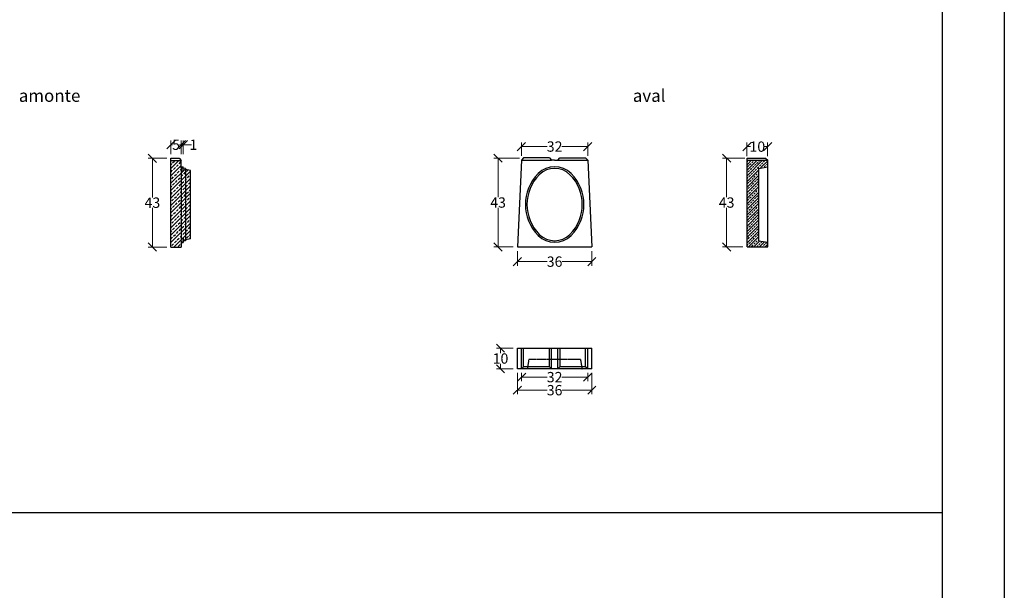
# Model space of a CAD drawing. Units: millimetres. Extents: x -3230 to 16300, y -13670 to 6842.
# Drawn here: x 11536 to 16300, y -10911 to -8152 of the extents above; entities that cross this region are included whole.
import ezdxf
from ezdxf.enums import TextEntityAlignment as Align

# ---------------------------------------------------------------- set-up
doc = ezdxf.new("R2010")
doc.units = ezdxf.units.MM
doc.linetypes.add('HIDDEN', pattern=[9.525, 6.35, -3.175])
for name, color, linetype in [('Bauteil', 7, 'Continuous'), ('dimensioning', 7, 'Continuous'), ('Text', 7, 'Continuous')]:
    doc.layers.add(name, color=color, linetype=linetype)
doc.styles.add('Schlitzrinne Textstile', font='arial.ttf')
doc.dimstyles.new('Schlitzrinne Bemaßung', dxfattribs={"dimtxt": 35, "dimasz": 35, "dimexe": 20, "dimexo": 20, "dimgap": 0.09, "dimtad": 0, "dimtih": 1, "dimtoh": 1, "dimdec": 0, "dimlfac": 0.1, "dimzin": 0, "dimdsep": 46, "dimtxsty": 'Schlitzrinne Textstile', "dimblk": 'OBLIQUE', "dimblk1": 'OBLIQUE', "dimblk2": 'OBLIQUE', "dimcen": 0.09, "dimadec": 0, "dimazin": 0, "dimtfac": 1, "dimtdec": 4, "dimtofl": 0, "dimtmove": 0, "dimatfit": 3, "dimldrblk": 'OBLIQUE', "dimfxl": 1, "dimtolj": 1, "dimtzin": 0, "dimlwd": 5, "dimlwe": 5, "dimarcsym": 0})

# ---------------------------------------------------------------- blocks, each defined once
blk = doc.blocks.new('_Oblique')
at = {"color": 0, "linetype": 'ByBlock', "lineweight": -2}
blk.add_line((-0.5, -0.5), (0.5, 0.5), dxfattribs=at)
blk = doc.blocks.new('*D316')
at = {"layer": 'Defpoints', "color": 0, "transparency": 16777216}
for p in [(13944.3, -9250.7), (14304.3, -9250.7), (13944.3, -9321.7)]:
    blk.add_point(p, dxfattribs=at)
at = {"layer": 'dimensioning', "color": 0, "lineweight": 5, "transparency": 16777216}
for p, q in [((13944.3, -9270.7), (13944.3, -9341.7)), ((14304.3, -9270.7), (14304.3, -9341.7)), ((13944.3, -9321.7), (14088.4, -9321.7)), ((14304.3, -9321.7), (14160.2, -9321.7))]:
    blk.add_line(p, q, dxfattribs=at)
at = {"layer": 'dimensioning', "color": 0, "lineweight": 5, "transparency": 16777216, "xscale": 40, "yscale": 40, "zscale": 40, "rotation": 180}
blk.add_blockref('_Oblique', (13944.3, -9321.7), dxfattribs=at)
at = {"layer": 'dimensioning', "color": 0, "lineweight": 5, "transparency": 16777216, "xscale": 40, "yscale": 40, "zscale": 40}
blk.add_blockref('_Oblique', (14304.3, -9321.7), dxfattribs=at)
at = {"layer": 'dimensioning', "color": 0, "transparency": 16777216, "insert": (14124.3, -9321.7), "char_height": 50, "attachment_point": 5, "style": 'Schlitzrinne Textstile'}
blk.add_mtext('\\A1;36', dxfattribs=at)
blk = doc.blocks.new('*D317')
at = {"layer": 'Defpoints', "color": 0, "transparency": 16777216}
for p in [(13850.7, -8821.4), (13974.3, -8821.4), (13944.3, -9250.7)]:
    blk.add_point(p, dxfattribs=at)
at = {"layer": 'dimensioning', "color": 0, "lineweight": 5, "transparency": 16777216}
for p, q in [((13954.3, -8821.4), (13830.7, -8821.4)), ((13850.7, -8821.4), (13850.7, -9010.4)), ((13850.7, -9250.7), (13850.7, -9061.7)), ((13924.3, -9250.7), (13830.7, -9250.7))]:
    blk.add_line(p, q, dxfattribs=at)
at = {"layer": 'dimensioning', "color": 0, "lineweight": 5, "transparency": 16777216, "xscale": 40, "yscale": 40, "zscale": 40}
for p, rotation in [((13850.7, -8821.4), 90), ((13850.7, -9250.7), 270)]:
    blk.add_blockref('_Oblique', p, dxfattribs=dict(at, rotation=rotation))
at = {"layer": 'dimensioning', "color": 0, "transparency": 16777216, "insert": (13850.7, -9036), "char_height": 50, "attachment_point": 5, "style": 'Schlitzrinne Textstile'}
blk.add_mtext('\\A1;43', dxfattribs=at)
blk = doc.blocks.new('*D318')
at = {"layer": 'Defpoints', "color": 0, "transparency": 16777216}
for p in [(14284.8, -8765.3), (13963.8, -8830.7), (14284.8, -8830.7)]:
    blk.add_point(p, dxfattribs=at)
at = {"layer": 'dimensioning', "color": 0, "lineweight": 5, "transparency": 16777216}
for p, q in [((13963.8, -8810.7), (13963.8, -8745.3)), ((13963.8, -8765.3), (14088.7, -8765.3)), ((14284.8, -8765.3), (14159.9, -8765.3)), ((14284.8, -8810.7), (14284.8, -8745.3))]:
    blk.add_line(p, q, dxfattribs=at)
at = {"layer": 'dimensioning', "color": 0, "lineweight": 5, "transparency": 16777216, "xscale": 40, "yscale": 40, "zscale": 40, "rotation": 180}
blk.add_blockref('_Oblique', (13963.8, -8765.3), dxfattribs=at)
at = {"layer": 'dimensioning', "color": 0, "lineweight": 5, "transparency": 16777216, "xscale": 40, "yscale": 40, "zscale": 40}
blk.add_blockref('_Oblique', (14284.8, -8765.3), dxfattribs=at)
at = {"layer": 'dimensioning', "color": 0, "transparency": 16777216, "insert": (14124.3, -8765.3), "char_height": 50, "attachment_point": 5, "style": 'Schlitzrinne Textstile'}
blk.add_mtext('\\A1;32', dxfattribs=at)
blk = doc.blocks.new('*D322')
at = {"layer": 'Defpoints', "color": 0, "transparency": 16777216}
for p in [(14956.5, -8821.4), (15065.1, -8821.4), (15055.1, -9250.7)]:
    blk.add_point(p, dxfattribs=at)
at = {"layer": 'dimensioning', "color": 0, "lineweight": 5, "transparency": 16777216}
for p, q in [((15045.1, -8821.4), (14936.5, -8821.4)), ((14956.5, -8821.4), (14956.5, -9010.4)), ((14956.5, -9250.7), (14956.5, -9061.7)), ((15035.1, -9250.7), (14936.5, -9250.7))]:
    blk.add_line(p, q, dxfattribs=at)
at = {"layer": 'dimensioning', "color": 0, "lineweight": 5, "transparency": 16777216, "xscale": 40, "yscale": 40, "zscale": 40}
for p, rotation in [((14956.5, -8821.4), 90), ((14956.5, -9250.7), 270)]:
    blk.add_blockref('_Oblique', p, dxfattribs=dict(at, rotation=rotation))
at = {"layer": 'dimensioning', "color": 0, "transparency": 16777216, "insert": (14956.5, -9036), "char_height": 50, "attachment_point": 5, "style": 'Schlitzrinne Textstile'}
blk.add_mtext('\\A1;43', dxfattribs=at)
blk = doc.blocks.new('*D323')
at = {"layer": 'Defpoints', "color": 0, "transparency": 16777216}
for p in [(15055.1, -8765.7), (15055.1, -8831.4), (15155.1, -8831.4)]:
    blk.add_point(p, dxfattribs=at)
at = {"layer": 'dimensioning', "color": 0, "lineweight": 5, "transparency": 16777216}
for p, q in [((15055.1, -8811.4), (15055.1, -8745.7)), ((15055.1, -8765.7), (15071.7, -8765.7)), ((15155.1, -8765.7), (15138.6, -8765.7)), ((15155.1, -8811.4), (15155.1, -8745.7))]:
    blk.add_line(p, q, dxfattribs=at)
at = {"layer": 'dimensioning', "color": 0, "lineweight": 5, "transparency": 16777216, "xscale": 40, "yscale": 40, "zscale": 40, "rotation": 180}
blk.add_blockref('_Oblique', (15055.1, -8765.7), dxfattribs=at)
at = {"layer": 'dimensioning', "color": 0, "lineweight": 5, "transparency": 16777216, "xscale": 40, "yscale": 40, "zscale": 40}
blk.add_blockref('_Oblique', (15155.1, -8765.7), dxfattribs=at)
at = {"layer": 'dimensioning', "color": 0, "transparency": 16777216, "insert": (15105.1, -8765.7), "char_height": 50, "attachment_point": 5, "style": 'Schlitzrinne Textstile'}
blk.add_mtext('\\A1;10', dxfattribs=at)
blk = doc.blocks.new('*D324')
at = {"layer": 'Defpoints', "color": 0, "transparency": 16777216}
for p in [(12267.5, -8756.4), (12267.5, -8822.1), (12317.5, -8822.1)]:
    blk.add_point(p, dxfattribs=at)
at = {"layer": 'dimensioning', "color": 0, "lineweight": 5, "transparency": 16777216}
for p, q in [((12267.5, -8802.1), (12267.5, -8736.4)), ((12267.5, -8756.4), (12275.8, -8756.4)), ((12317.5, -8756.4), (12309.2, -8756.4)), ((12317.5, -8802.1), (12317.5, -8736.4))]:
    blk.add_line(p, q, dxfattribs=at)
at = {"layer": 'dimensioning', "color": 0, "lineweight": 5, "transparency": 16777216, "xscale": 40, "yscale": 40, "zscale": 40, "rotation": 180}
blk.add_blockref('_Oblique', (12267.5, -8756.4), dxfattribs=at)
at = {"layer": 'dimensioning', "color": 0, "lineweight": 5, "transparency": 16777216, "xscale": 40, "yscale": 40, "zscale": 40}
blk.add_blockref('_Oblique', (12317.5, -8756.4), dxfattribs=at)
at = {"layer": 'dimensioning', "color": 0, "transparency": 16777216, "insert": (12292.5, -8756.4), "char_height": 50, "attachment_point": 5, "style": 'Schlitzrinne Textstile'}
blk.add_mtext('\\A1;5', dxfattribs=at)
blk = doc.blocks.new('*D308')
at = {"layer": 'Defpoints', "color": 0, "transparency": 16777216}
for p in [(12327.5, -8756.4), (12317.5, -8822.1), (12327.5, -8822.1)]:
    blk.add_point(p, dxfattribs=at)
at = {"layer": 'dimensioning', "color": 0, "lineweight": 5, "transparency": 16777216}
for p, q in [((12317.5, -8802.1), (12317.5, -8736.4)), ((12317.5, -8756.4), (12327.5, -8756.4)), ((12327.5, -8802.1), (12327.5, -8736.4)), ((12327.5, -8756.4), (12367.5, -8756.4))]:
    blk.add_line(p, q, dxfattribs=at)
at = {"layer": 'dimensioning', "color": 0, "lineweight": 5, "transparency": 16777216, "xscale": 40, "yscale": 40, "zscale": 40, "rotation": 180}
blk.add_blockref('_Oblique', (12317.5, -8756.4), dxfattribs=at)
at = {"layer": 'dimensioning', "color": 0, "lineweight": 5, "transparency": 16777216, "xscale": 40, "yscale": 40, "zscale": 40}
blk.add_blockref('_Oblique', (12327.5, -8756.4), dxfattribs=at)
at = {"layer": 'dimensioning', "color": 0, "transparency": 16777216, "insert": (12376.8, -8756.4), "char_height": 50, "attachment_point": 5, "style": 'Schlitzrinne Textstile'}
blk.add_mtext('\\A1;1', dxfattribs=at)
blk = doc.blocks.new('*D309')
at = {"layer": 'Defpoints', "color": 0, "transparency": 16777216}
for p in [(13944.3, -9840.1), (14304.3, -9840.1), (13944.3, -9943.2)]:
    blk.add_point(p, dxfattribs=at)
at = {"layer": 'dimensioning', "color": 0, "lineweight": 5, "transparency": 16777216}
for p, q in [((13944.3, -9860.1), (13944.3, -9963.2)), ((14304.3, -9860.1), (14304.3, -9963.2)), ((13944.3, -9943.2), (14088.4, -9943.2)), ((14304.3, -9943.2), (14160.2, -9943.2))]:
    blk.add_line(p, q, dxfattribs=at)
at = {"layer": 'dimensioning', "color": 0, "lineweight": 5, "transparency": 16777216, "xscale": 40, "yscale": 40, "zscale": 40, "rotation": 180}
blk.add_blockref('_Oblique', (13944.3, -9943.2), dxfattribs=at)
at = {"layer": 'dimensioning', "color": 0, "lineweight": 5, "transparency": 16777216, "xscale": 40, "yscale": 40, "zscale": 40}
blk.add_blockref('_Oblique', (14304.3, -9943.2), dxfattribs=at)
at = {"layer": 'dimensioning', "color": 0, "transparency": 16777216, "insert": (14124.3, -9943.2), "char_height": 50, "attachment_point": 5, "style": 'Schlitzrinne Textstile'}
blk.add_mtext('\\A1;36', dxfattribs=at)
blk = doc.blocks.new('*D310')
at = {"layer": 'Defpoints', "color": 0, "transparency": 16777216}
for p in [(13862.5, -9740.1), (13944.3, -9740.1), (13944.3, -9840.1)]:
    blk.add_point(p, dxfattribs=at)
at = {"layer": 'dimensioning', "color": 0, "lineweight": 5, "transparency": 16777216}
for p, q in [((13924.3, -9740.1), (13842.5, -9740.1)), ((13862.5, -9740.1), (13862.5, -9764.5)), ((13924.3, -9840.1), (13842.5, -9840.1)), ((13862.5, -9840.1), (13862.5, -9815.7))]:
    blk.add_line(p, q, dxfattribs=at)
at = {"layer": 'dimensioning', "color": 0, "lineweight": 5, "transparency": 16777216, "xscale": 40, "yscale": 40, "zscale": 40}
for p, rotation in [((13862.5, -9740.1), 90), ((13862.5, -9840.1), 270)]:
    blk.add_blockref('_Oblique', p, dxfattribs=dict(at, rotation=rotation))
at = {"layer": 'dimensioning', "color": 0, "transparency": 16777216, "insert": (13862.5, -9790.1), "char_height": 50, "attachment_point": 5, "style": 'Schlitzrinne Textstile'}
blk.add_mtext('\\A1;10', dxfattribs=at)
blk = doc.blocks.new('*D312')
at = {"layer": 'Defpoints', "color": 0, "transparency": 16777216}
for p in [(13964.3, -9840.1), (14284.3, -9840.1), (14284.3, -9880.2)]:
    blk.add_point(p, dxfattribs=at)
at = {"layer": 'dimensioning', "color": 0, "lineweight": 5, "transparency": 16777216}
for p, q in [((13964.3, -9860.1), (13964.3, -9900.2)), ((14284.3, -9860.1), (14284.3, -9900.2)), ((13964.3, -9880.2), (14088.7, -9880.2)), ((14284.3, -9880.2), (14159.9, -9880.2))]:
    blk.add_line(p, q, dxfattribs=at)
at = {"layer": 'dimensioning', "color": 0, "lineweight": 5, "transparency": 16777216, "xscale": 40, "yscale": 40, "zscale": 40, "rotation": 180}
blk.add_blockref('_Oblique', (13964.3, -9880.2), dxfattribs=at)
at = {"layer": 'dimensioning', "color": 0, "lineweight": 5, "transparency": 16777216, "xscale": 40, "yscale": 40, "zscale": 40}
blk.add_blockref('_Oblique', (14284.3, -9880.2), dxfattribs=at)
at = {"layer": 'dimensioning', "color": 0, "transparency": 16777216, "insert": (14124.3, -9880.2), "char_height": 50, "attachment_point": 5, "style": 'Schlitzrinne Textstile'}
blk.add_mtext('\\A1;32', dxfattribs=at)
blk = doc.blocks.new('*D313')
at = {"layer": 'Defpoints', "color": 0, "transparency": 16777216}
for p in [(12178, -8822.1), (12267.5, -8822.1), (12267.5, -9251.4)]:
    blk.add_point(p, dxfattribs=at)
at = {"layer": 'dimensioning', "color": 0, "lineweight": 5, "transparency": 16777216}
for p, q in [((12247.5, -8822.1), (12158, -8822.1)), ((12178, -8822.1), (12178, -9011.1)), ((12178, -9251.4), (12178, -9062.4)), ((12247.5, -9251.4), (12158, -9251.4))]:
    blk.add_line(p, q, dxfattribs=at)
at = {"layer": 'dimensioning', "color": 0, "lineweight": 5, "transparency": 16777216, "xscale": 40, "yscale": 40, "zscale": 40}
for p, rotation in [((12178, -8822.1), 90), ((12178, -9251.4), 270)]:
    blk.add_blockref('_Oblique', p, dxfattribs=dict(at, rotation=rotation))
at = {"layer": 'dimensioning', "color": 0, "transparency": 16777216, "insert": (12178, -9036.7), "char_height": 50, "attachment_point": 5, "style": 'Schlitzrinne Textstile'}
blk.add_mtext('\\A1;43', dxfattribs=at)

msp = doc.modelspace()

# ---------------------------------------------------------------- hatches: boundary and pattern name
at = {"layer": 'Bauteil'}
h = msp.add_hatch(dxfattribs=at)
h.set_pattern_fill('ANSI33', color=256, scale=4)
h.set_pattern_definition([(45, (6290.59, -10393.486), (-17.96051, 17.96051), []), (45, (6308.55, -10393.486), (-17.96051, 17.96051), [12.7, -6.35])])
h.paths.add_polyline_path([(12362.5, -8881.38), (12337.5, -8876.58), (12337.5, -9216.18), (12362.5, -9211.38)])
h.paths.add_polyline_path([(12337.5, -8876.58), (12337.5, -8871.38), (12327.5, -8870.06), (12327.5, -8883.73), (12317.5, -8883.73), (12317.5, -9209.03), (12327.5, -9209.03), (12327.5, -9222.71), (12337.5, -9221.38), (12337.5, -9216.18)])
h.paths.add_polyline_path([(12317.5, -8868.73), (12317.5, -8832.1), (12267.5, -8832.1), (12267.5, -9251.38), (12317.5, -9251.38), (12317.5, -9224.03)])
h.paths.add_polyline_path([(12327.5, -8870.06), (12317.5, -8868.73), (12317.5, -8883.73), (12327.5, -8883.73)])
h.paths.add_polyline_path([(12327.5, -9209.03), (12317.5, -9209.03), (12317.5, -9224.03), (12327.5, -9222.71)])
h = msp.add_hatch(dxfattribs=at)
h.set_pattern_fill('ANSI33', color=256, scale=3)
h.set_pattern_definition([(45, (11441.057, -10392.774), (-13.47038, 13.47038), []), (45, (11454.527, -10392.774), (-13.47038, 13.47038), [9.525, -4.7625])])
h.paths.add_polyline_path([(15055.13, -9250.67), (15155.13, -9250.67), (15155.13, -9228.17), (15110.13, -9220.67), (15110.13, -8870.67), (15155.13, -8863.17), (15155.13, -8831.38), (15055.13, -8831.38)])

# ---------------------------------------------------------------- linework, layer by layer
msp.add_lwpolyline([(-3230.42, 6841.58), (16300.1, 6841.58), (16300.1, -13669.58), (-3230.42, -13669.58)], close=True)
for points in [[(-2612.57, 6220.11), (15999.66, 6220.11), (15999.66, -11979.79), (-2612.57, -11979.79)], [(-2612.57, -10534.75), (15999.66, -10534.75)]]:
    msp.add_lwpolyline(points)
for p, q in [((12267.5, -9251.38), (12267.5, -8822.1)), ((12267.5, -8822.1), (12307.5, -8822.1)), ((12307.5, -8822.1), (12317.5, -8832.1)), ((12307.5, -8822.1), (12317.5, -8832.1)), ((12317.5, -8868.73), (12317.5, -8832.1)), ((13963.84, -8830.66), (13944.3, -9250.67)), ((13974.3, -8820.67), (13963.84, -8830.66)), ((13963.84, -8830.66), (14109.2, -8830.67)), ((14099.19, -8820.66), (13974.3, -8820.67)), ((14099.19, -8820.66), (14109.2, -8830.67)), ((14124.2, -8830.67), (14109.2, -8830.67)), ((14124.2, -8830.67), (14139.2, -8830.67)), ((14139.2, -8830.67), (14149.2, -8820.67)), ((14139.2, -8830.67), (14284.77, -8830.66)), ((14149.2, -8820.67), (14274.3, -8820.67)), ((14274.3, -8820.67), (14284.77, -8830.66)), ((14284.77, -8830.66), (14304.3, -9250.67)), ((15055.13, -9250.67), (15055.13, -8821.38)), ((15055.13, -8821.38), (15145.13, -8821.38)), ((15145.13, -8821.38), (15155.13, -8831.38)), ((15155.13, -9250.67), (15155.13, -8831.38)), ((12317.5, -8863.73), (12327.5, -8863.73)), ((12337.5, -8871.38), (12317.5, -8868.73)), ((12317.5, -8883.73), (12327.5, -8883.73)), ((12327.5, -8883.73), (12327.5, -8863.73)), ((12337.5, -8871.38), (12337.5, -8876.58)), ((12362.5, -8881.38), (12337.5, -8876.58)), ((12362.5, -9211.38), (12362.5, -8881.38)), ((12317.5, -9209.03), (12327.5, -9209.03)), ((12337.5, -9221.38), (12317.5, -9224.03)), ((12317.5, -9224.03), (12317.5, -9251.38)), ((12317.5, -9229.03), (12327.5, -9229.03)), ((12327.5, -9209.03), (12327.5, -9229.03)), ((12362.5, -9211.38), (12337.5, -9216.18)), ((12337.5, -9216.18), (12337.5, -9221.38)), ((12267.5, -9251.38), (12317.5, -9251.38)), ((13944.3, -9250.67), (14304.3, -9250.67)), ((15055.13, -9250.67), (15155.13, -9250.67)), ((13944.3, -9840.11), (13944.3, -9740.11)), ((13944.3, -9840.11), (13944.3, -9740.11)), ((13944.3, -9740.11), (14304.3, -9740.11)), ((13964.3, -9840.11), (13964.3, -9740.11)), ((13974.3, -9830.11), (13974.3, -9740.11)), ((14099.3, -9830.11), (14099.3, -9740.11)), ((14109.3, -9840.11), (14109.3, -9740.11)), ((14139.3, -9840.11), (14139.3, -9740.11)), ((14149.3, -9740.11), (14149.3, -9830.11)), ((14274.3, -9830.11), (14274.3, -9740.11)), ((14284.3, -9840.11), (14284.3, -9740.11)), ((14304.3, -9840.11), (14304.3, -9740.11)), ((14304.3, -9840.11), (13944.3, -9840.11)), ((13964.3, -9840.11), (13974.3, -9830.11)), ((14099.3, -9830.11), (13974.3, -9830.11)), ((14109.3, -9840.11), (14099.3, -9830.11)), ((14139.3, -9840.11), (14149.3, -9830.11)), ((14274.3, -9830.11), (14149.3, -9830.11)), ((14284.3, -9840.11), (14274.3, -9830.11))]:
    msp.add_line(p, q, dxfattribs=at)
at = {"layer": 'Bauteil', "linetype": 'Continuous'}
for p, q in [((12267.5, -8832.1), (12317.5, -8832.1)), ((15055.13, -8831.38), (15155.13, -8831.38))]:
    msp.add_line(p, q, dxfattribs=at)
at = {"layer": 'Bauteil', "linetype": 'HIDDEN', "ltscale": 0.25}
for p, q in [((12317.5, -8868.73), (12317.5, -9224.03)), ((12337.5, -8876.58), (12337.5, -9216.18)), ((13999.3, -9795.11), (13991.8, -9840.11)), ((14249.3, -9795.11), (13999.3, -9795.11)), ((14249.3, -9795.11), (14256.8, -9840.11))]:
    msp.add_line(p, q, dxfattribs=at)
at = {"layer": 'Bauteil', "ltscale": 0.25}
for p, q in [((15110.13, -8870.67), (15155.13, -8863.17)), ((15110.13, -8870.67), (15110.13, -9220.67)), ((15110.13, -9220.67), (15155.13, -9228.17))]:
    msp.add_line(p, q, dxfattribs=at)
at = {"layer": 'Bauteil'}
for centre, radius, start, end in [((14194.3, -9045.67), 211.49, 135, 225), ((14194.3, -9045.67), 203.99, 135, 225), ((14124.3, -8975.7), 112.52, 45.00697, 134.99303), ((14124.3, -8975.7), 105.02, 45.00738, 134.99262), ((14054.31, -9045.67), 203.99, 315, 45), ((14054.31, -9045.67), 211.49, 315, 45), ((14124.3, -9115.66), 105.01, 225.00231, 314.99769), ((14124.3, -9115.66), 112.51, 225.00218, 314.99782)]:
    msp.add_arc(centre, radius, start, end, dxfattribs=at)

# ---------------------------------------------------------------- texts
at = {"layer": 'Text', "style": 'Schlitzrinne Textstile'}
for s, p in [('amonte', (11680.66, -8526.97)), ('aval ', (14590.93, -8526.97))]:
    msp.add_text(s, height=60, dxfattribs=at).set_placement(p, align=Align.MIDDLE)

# ---------------------------------------------------------------- dimensions: what is measured, and where the dimension line sits
at = {"layer": 'dimensioning', "color": 5}
for p1, p2, picture, middle in [((12317.5, -8822.1), (12267.5, -8822.1), '*D324', (12292.5, -8756.44)), ((15155.13, -8831.38), (15055.13, -8831.38), '*D323', (15105.13, -8765.73))]:
    dim = msp.add_aligned_dim(p1=p1, p2=p2, distance=-65.66, dimstyle='Schlitzrinne Bemaßung', override={"dimtxt": 50, "dimasz": 40, "dimsah": 1}, dxfattribs=at)
    dim.commit()
    dim.dimension.update_dxf_attribs({"geometry": picture, "text_midpoint": middle})
for base, p1, p2, picture, middle in [((12327.5, -8756.44), (12317.5, -8822.1), (12327.5, -8822.1), '*D308', (12376.8, -8756.44)), ((14284.77, -8765.31), (13963.84, -8830.66), (14284.77, -8830.66), '*D318', (14124.3, -8765.31)), ((13944.3, -9321.68), (14304.3, -9250.67), (13944.3, -9250.67), '*D316', (14124.3, -9321.68)), ((13944.3, -9943.19), (14304.3, -9840.11), (13944.3, -9840.11), '*D309', (14124.3, -9943.19)), ((14284.3, -9880.15), (13964.3, -9840.11), (14284.3, -9840.11), '*D312', (14124.3, -9880.15))]:
    dim = msp.add_linear_dim(base=base, p1=p1, p2=p2, dimstyle='Schlitzrinne Bemaßung', override={"dimtxt": 50, "dimasz": 40, "dimsah": 1}, dxfattribs=at)
    dim.commit()
    dim.dimension.update_dxf_attribs({"geometry": picture, "text_midpoint": middle})
for base, p1, p2, picture, middle in [((12177.95, -8822.1), (12267.5, -9251.38), (12267.5, -8822.1), '*D313', (12177.95, -9036.74)), ((13850.7, -8821.38), (13944.3, -9250.67), (13974.27, -8821.38), '*D317', (13850.7, -9036.03)), ((14956.54, -8821.38), (15055.13, -9250.67), (15065.13, -8821.38), '*D322', (14956.54, -9036.03)), ((13862.52, -9740.11), (13944.3, -9840.11), (13944.3, -9740.11), '*D310', (13862.52, -9790.11))]:
    dim = msp.add_linear_dim(base=base, p1=p1, p2=p2, angle=90, dimstyle='Schlitzrinne Bemaßung', override={"dimtxt": 50, "dimasz": 40, "dimsah": 1}, dxfattribs=at)
    dim.commit()
    dim.dimension.update_dxf_attribs({"geometry": picture, "text_midpoint": middle})

doc.saveas('drawing.dxf')
